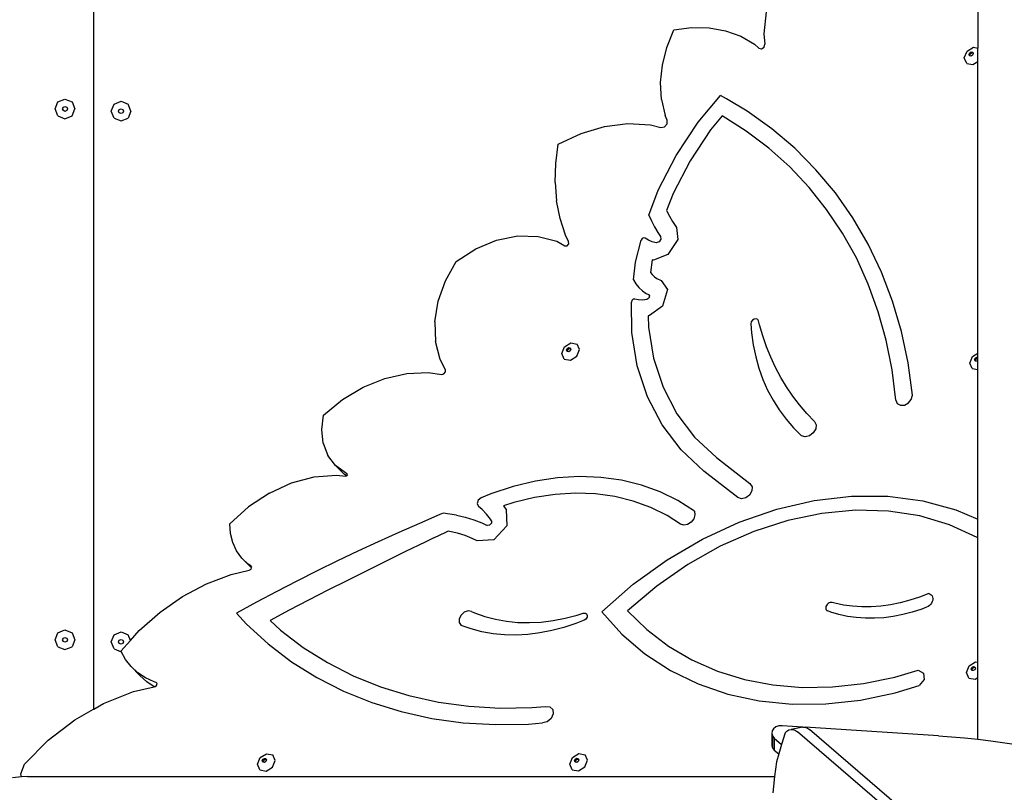
# Model space of a CAD drawing. Units: millimetres. Extents: x 5392 to 9426, y -658 to 2040.
# Drawn here: x 7156 to 7231, y 392 to 451 of the extents above; entities that cross this region are included whole.
import ezdxf

# ---------------------------------------------------------------- set-up
doc = ezdxf.new("R2010")
doc.units = ezdxf.units.MM
doc.header["$LTSCALE"] = 100
doc.header["$PDSIZE"] = -1
doc.layers.add('VP-DIM', color=7, linetype='Continuous')
doc.layers.add('VP-HIC', color=6, linetype='Continuous')
doc.layers.add('VP-EQ', color=7, linetype='Continuous', true_color=0x8a3492)
doc.dimstyles.new('Strefa', dxfattribs={"dimtxt": 14, "dimasz": 20, "dimexe": 20, "dimexo": 50, "dimgap": 20, "dimtad": 0, "dimdec": 0, "dimzin": 0, "dimdsep": 46, "dimtxsty": 'Standard', "dimcen": 0.09, "dimadec": 0, "dimazin": 0, "dimtfac": 1, "dimtdec": 4, "dimtofl": 0, "dimtmove": 0, "dimatfit": 3, "dimfxl": 70, "dimfxlon": 1, "dimtolj": 1, "dimtzin": 0, "dimarcsym": 0})

# ---------------------------------------------------------------- blocks, each defined once
blk = doc.blocks.new('*D137')
at = {"layer": 'Defpoints', "color": 0}
for p in [(6840.361, 1709.902), (7271.002, -658.046), (9405.681, -658.046)]:
    blk.add_point(p, dxfattribs=at)
at = {"layer": 'VP-DIM', "color": 0, "lineweight": -2}
for p, q in [((9335.681, 1709.902), (9425.681, 1709.902)), ((9405.681, 1689.902), (9405.681, 580.927)), ((9405.681, -638.046), (9405.681, 489.594)), ((9335.681, -658.046), (9425.681, -658.046))]:
    blk.add_line(p, q, dxfattribs=at)
at = {"layer": 'VP-DIM', "color": 0}
for points in [[(9409.015, 1689.902), (9402.348, 1689.902), (9405.681, 1709.902)], [(9402.348, -638.046), (9409.015, -638.046), (9405.681, -658.046)]]:
    blk.add_solid(points, dxfattribs=at)
at = {"layer": 'VP-DIM', "color": 0, "insert": (9405.681, 535.261), "char_height": 14, "attachment_point": 5, "rotation": 90}
blk.add_mtext('\\A1;2368', dxfattribs=at)
blk = doc.blocks.new('*D139')
at = {"layer": 'Defpoints', "color": 0}
for p in [(6907.818, 1532.827), (7293.886, -458.046), (9214.209, -458.046)]:
    blk.add_point(p, dxfattribs=at)
at = {"layer": 'VP-HIC', "color": 0, "lineweight": -2}
for p, q in [((9144.209, 1532.827), (9234.209, 1532.827)), ((9214.209, 1512.827), (9214.209, 574.559)), ((9214.209, -438.046), (9214.209, 490.225)), ((9144.209, -458.046), (9234.209, -458.046))]:
    blk.add_line(p, q, dxfattribs=at)
at = {"layer": 'VP-HIC', "color": 0}
for points in [[(9217.542, 1512.827), (9210.875, 1512.827), (9214.209, 1532.827)], [(9210.875, -438.046), (9217.542, -438.046), (9214.209, -458.046)]]:
    blk.add_solid(points, dxfattribs=at)
at = {"layer": 'VP-HIC', "color": 0, "insert": (9214.209, 532.392), "char_height": 14, "attachment_point": 5, "rotation": 90}
blk.add_mtext('\\A1;2000', dxfattribs=at)
blk = doc.blocks.new('3260__')
at = {"layer": 'VP-EQ', "color": 0}
for p, q in [((7263.39, -2020.907), (7263.39, -2039.275)), ((7196.437, -2031.88), (7196.437, -2089.353)), ((7196.464, -2089.338), (7196.464, -2031.901)), ((7247.355, -2036.527), (7247.187, -2038.19)), ((7239.844, -2039.225), (7240.367, -2037.899)), ((7240.367, -2037.899), (7241.723, -2037.719)), ((7241.723, -2037.719), (7243.04, -2037.741)), ((7243.04, -2037.741), (7244.288, -2037.963)), ((7244.288, -2037.963), (7245.442, -2038.382)), ((7245.442, -2038.382), (7246.476, -2038.987)), ((7247.187, -2038.19), (7247.277, -2038.983)), ((7239.512, -2040.565), (7239.844, -2039.225)), ((7246.476, -2038.987), (7246.821, -2039.289)), ((7246.821, -2039.289), (7247.015, -2039.328)), ((7247.015, -2039.328), (7247.211, -2039.196)), ((7247.211, -2039.196), (7247.277, -2038.983)), ((7262.364, -2040.014), (7262.575, -2039.508)), ((7262.575, -2039.508), (7263.056, -2039.212)), ((7263.056, -2039.212), (7263.39, -2039.275)), ((7263.39, -2040.289), (7263.39, -2039.275)), ((7262.546, -2040.433), (7262.364, -2040.014)), ((7262.728, -2039.755), (7262.779, -2039.634)), ((7262.772, -2039.855), (7262.728, -2039.755)), ((7262.808, -2039.862), (7262.772, -2039.855)), ((7262.779, -2039.634), (7262.893, -2039.563)), ((7262.787, -2039.814), (7262.837, -2039.693)), ((7262.808, -2039.862), (7262.787, -2039.814)), ((7262.883, -2039.876), (7262.808, -2039.862)), ((7262.837, -2039.693), (7262.952, -2039.622)), ((7262.998, -2039.805), (7262.883, -2039.876)), ((7262.893, -2039.563), (7263.005, -2039.584)), ((7262.952, -2039.622), (7263.028, -2039.636)), ((7263.049, -2039.684), (7262.998, -2039.805)), ((7263.005, -2039.584), (7263.028, -2039.636)), ((7263.028, -2039.636), (7263.049, -2039.684)), ((7239.378, -2041.89), (7239.512, -2040.565)), ((7262.546, -2040.433), (7263.014, -2040.52)), ((7263.014, -2040.52), (7263.39, -2040.289)), ((7263.39, -2062.38), (7263.39, -2040.289)), ((7239.447, -2043.169), (7239.378, -2041.89)), ((7193.751, -2043.358), (7194.281, -2043.138)), ((7194.281, -2043.138), (7194.812, -2043.358)), ((7239.447, -2043.169), (7239.715, -2044.374)), ((7242.218, -2044.896), (7243.903, -2042.857)), ((7244.36, -2043.117), (7243.903, -2042.857)), ((7245.922, -2044.046), (7244.36, -2043.117)), ((7193.531, -2043.888), (7193.751, -2043.358)), ((7193.751, -2044.419), (7193.531, -2043.888)), ((7194.102, -2043.888), (7194.155, -2043.762)), ((7194.155, -2044.015), (7194.102, -2043.888)), ((7194.155, -2043.762), (7194.281, -2043.709)), ((7194.281, -2043.709), (7194.408, -2043.762)), ((7194.408, -2043.762), (7194.461, -2043.888)), ((7194.461, -2043.888), (7194.408, -2044.015)), ((7194.812, -2043.358), (7195.031, -2043.888)), ((7194.812, -2044.419), (7195.031, -2043.888)), ((7197.771, -2044.046), (7197.991, -2043.515)), ((7197.991, -2043.515), (7198.521, -2043.296)), ((7198.342, -2044.046), (7198.394, -2043.919)), ((7198.394, -2043.919), (7198.521, -2043.866)), ((7198.521, -2043.296), (7199.051, -2043.515)), ((7198.521, -2043.866), (7198.648, -2043.919)), ((7198.648, -2043.919), (7198.7, -2044.046)), ((7199.271, -2044.046), (7199.051, -2043.515)), ((7193.751, -2044.419), (7194.281, -2044.638)), ((7194.281, -2044.067), (7194.155, -2044.015)), ((7194.408, -2044.015), (7194.281, -2044.067)), ((7194.281, -2044.638), (7194.812, -2044.419)), ((7197.991, -2044.576), (7197.771, -2044.046)), ((7197.991, -2044.576), (7198.521, -2044.796)), ((7198.394, -2044.172), (7198.342, -2044.046)), ((7198.521, -2044.225), (7198.394, -2044.172)), ((7198.648, -2044.172), (7198.521, -2044.225)), ((7198.521, -2044.796), (7199.051, -2044.576)), ((7198.7, -2044.046), (7198.648, -2044.172)), ((7199.271, -2044.046), (7199.051, -2044.576)), ((7239.871, -2044.746), (7239.715, -2044.374)), ((7244.029, -2044.416), (7243.162, -2045.465)), ((7245.85, -2045.566), (7244.029, -2044.416)), ((7247.79, -2045.382), (7245.922, -2044.046)), ((7233.363, -2045.742), (7235.138, -2045.217)), ((7235.138, -2045.217), (7236.901, -2044.995)), ((7236.901, -2044.995), (7238.598, -2045.082)), ((7238.598, -2045.082), (7239.388, -2045.279)), ((7239.388, -2045.279), (7239.657, -2045.232)), ((7239.657, -2045.232), (7239.858, -2045.009)), ((7239.858, -2045.009), (7239.871, -2044.746)), ((7240.553, -2047.409), (7242.218, -2044.896)), ((7243.162, -2045.465), (7241.6, -2047.823)), ((7249.531, -2046.865), (7247.79, -2045.382)), ((7231.629, -2046.554), (7233.363, -2045.742)), ((7247.558, -2046.854), (7245.85, -2045.566)), ((7231.431, -2048.013), (7231.629, -2046.554)), ((7249.148, -2048.276), (7247.558, -2046.854)), ((7251.137, -2048.488), (7249.531, -2046.865)), ((7239.193, -2050.043), (7240.553, -2047.409)), ((7231.387, -2049.446), (7231.431, -2048.013)), ((7241.6, -2047.823), (7240.324, -2050.294)), ((7250.613, -2049.826), (7249.148, -2048.276)), ((7252.602, -2050.245), (7251.137, -2048.488)), ((7231.387, -2049.446), (7231.496, -2050.838)), ((7251.945, -2051.497), (7250.613, -2049.826)), ((7238.479, -2051.918), (7239.193, -2050.043)), ((7240.324, -2050.294), (7239.832, -2051.589)), ((7253.92, -2052.128), (7252.602, -2050.245)), ((7231.759, -2052.172), (7231.496, -2050.838)), ((7232.171, -2053.434), (7231.759, -2052.172)), ((7238.479, -2051.918), (7238.683, -2052.371)), ((7239.832, -2051.589), (7239.843, -2051.615)), ((7239.843, -2051.615), (7240.047, -2052.014)), ((7240.047, -2052.014), (7240.271, -2052.399)), ((7253.141, -2053.282), (7251.945, -2051.497)), ((7255.083, -2054.128), (7253.92, -2052.128)), ((7238.683, -2052.371), (7238.908, -2052.811)), ((7238.908, -2052.811), (7239.154, -2053.236)), ((7240.271, -2052.399), (7240.583, -2052.877)), ((7240.583, -2052.877), (7240.69, -2053.782)), ((7226.96, -2053.827), (7228.558, -2053.508)), ((7228.558, -2053.508), (7230.1, -2053.536)), ((7230.1, -2053.536), (7231.512, -2053.909)), ((7232.405, -2053.93), (7232.171, -2053.434)), ((7238.09, -2053.641), (7237.967, -2053.702)), ((7238.203, -2053.667), (7238.09, -2053.641)), ((7238.456, -2053.831), (7238.203, -2053.667)), ((7239.154, -2053.236), (7239.362, -2053.554)), ((7239.362, -2053.554), (7239.385, -2053.752)), ((7254.193, -2055.173), (7253.141, -2053.282)), ((7225.382, -2054.479), (7226.96, -2053.827)), ((7231.512, -2053.909), (7232.12, -2054.26)), ((7232.12, -2054.26), (7232.3, -2054.254)), ((7232.3, -2054.254), (7232.434, -2054.099)), ((7232.434, -2054.099), (7232.405, -2053.93)), ((7237.48, -2055.481), (7237.895, -2053.821)), ((7237.967, -2053.702), (7237.895, -2053.821)), ((7238.738, -2053.951), (7238.456, -2053.831)), ((7239.045, -2054.027), (7238.738, -2053.951)), ((7239.255, -2053.946), (7239.045, -2054.027)), ((7239.385, -2053.752), (7239.255, -2053.946)), ((7240.69, -2053.782), (7239.933, -2054.913)), ((7256.088, -2056.238), (7255.083, -2054.128)), ((7223.899, -2055.431), (7225.382, -2054.479)), ((7239.933, -2054.913), (7238.824, -2055.339)), ((7255.099, -2057.162), (7254.193, -2055.173)), ((7223.08, -2056.912), (7223.899, -2055.431)), ((7237.319, -2056.835), (7237.48, -2055.481)), ((7238.727, -2055.315), (7238.612, -2056.284)), ((7238.824, -2055.339), (7238.727, -2055.315)), ((7238.612, -2056.284), (7238.737, -2056.437)), ((7238.737, -2056.437), (7238.907, -2056.591)), ((7238.907, -2056.591), (7239.099, -2056.719)), ((7256.93, -2058.447), (7256.088, -2056.238)), ((7222.533, -2058.455), (7223.08, -2056.912)), ((7237.319, -2056.835), (7237.503, -2057.142)), ((7237.503, -2057.142), (7237.728, -2057.416)), ((7239.099, -2056.719), (7239.413, -2056.869)), ((7239.413, -2056.869), (7239.894, -2057.566)), ((7255.854, -2059.242), (7255.099, -2057.162)), ((7237.728, -2057.416), (7237.991, -2057.654)), ((7237.991, -2057.654), (7238.287, -2057.852)), ((7238.287, -2057.852), (7238.451, -2057.93)), ((7238.451, -2057.93), (7238.534, -2058.051)), ((7238.534, -2058.051), (7238.484, -2058.219)), ((7239.894, -2057.566), (7239.524, -2058.821)), ((7222.28, -2060), (7222.533, -2058.455)), ((7237.202, -2058.388), (7237.163, -2058.508)), ((7237.201, -2060.821), (7237.163, -2058.508)), ((7237.305, -2058.303), (7237.202, -2058.388)), ((7237.423, -2058.292), (7237.305, -2058.303)), ((7237.712, -2058.351), (7237.423, -2058.292)), ((7238.018, -2058.363), (7237.712, -2058.351)), ((7238.333, -2058.328), (7238.018, -2058.363)), ((7238.484, -2058.219), (7238.333, -2058.328)), ((7239.524, -2058.821), (7238.537, -2059.533)), ((7257.604, -2060.746), (7256.93, -2058.447)), ((7238.537, -2059.533), (7238.441, -2059.544)), ((7238.441, -2059.544), (7238.456, -2060.406)), ((7256.455, -2061.403), (7255.854, -2059.242)), ((7222.28, -2060), (7222.33, -2061.489)), ((7246.237, -2060.017), (7246.211, -2060.161)), ((7246.211, -2060.161), (7246.26, -2060.838)), ((7246.327, -2059.886), (7246.237, -2060.017)), ((7246.46, -2059.8), (7246.327, -2059.886)), ((7246.603, -2059.779), (7246.46, -2059.8)), ((7246.722, -2059.828), (7246.603, -2059.779)), ((7246.786, -2059.937), (7246.722, -2059.828)), ((7246.856, -2060.227), (7246.786, -2059.937)), ((7247.102, -2061.07), (7246.856, -2060.227)), ((7237.61, -2063.334), (7237.201, -2060.821)), ((7238.456, -2060.406), (7238.839, -2062.763)), ((7246.26, -2060.838), (7246.388, -2061.761)), ((7247.388, -2061.892), (7247.102, -2061.07)), ((7258.11, -2063.126), (7257.604, -2060.746)), ((7222.681, -2062.864), (7222.33, -2061.489)), ((7232.105, -2061.904), (7232.585, -2061.608)), ((7232.585, -2061.608), (7233.053, -2061.696)), ((7233.235, -2062.115), (7233.053, -2061.696)), ((7246.388, -2061.761), (7246.575, -2062.659)), ((7256.899, -2063.636), (7256.455, -2061.403)), ((7231.894, -2062.41), (7232.105, -2061.904)), ((7232.075, -2062.83), (7231.894, -2062.41)), ((7232.257, -2062.151), (7232.308, -2062.03)), ((7232.301, -2062.251), (7232.257, -2062.151)), ((7232.337, -2062.258), (7232.301, -2062.251)), ((7232.308, -2062.03), (7232.423, -2061.96)), ((7232.316, -2062.21), (7232.367, -2062.089)), ((7232.337, -2062.258), (7232.316, -2062.21)), ((7232.413, -2062.272), (7232.337, -2062.258)), ((7232.367, -2062.089), (7232.481, -2062.018)), ((7232.527, -2062.202), (7232.413, -2062.272)), ((7232.423, -2061.96), (7232.535, -2061.981)), ((7232.481, -2062.018), (7232.557, -2062.032)), ((7232.578, -2062.081), (7232.527, -2062.202)), ((7232.535, -2061.981), (7232.557, -2062.032)), ((7232.543, -2062.917), (7233.024, -2062.621)), ((7232.557, -2062.032), (7232.578, -2062.081)), ((7233.024, -2062.621), (7233.235, -2062.115)), ((7247.712, -2062.692), (7247.388, -2061.892)), ((7262.779, -2063.133), (7262.99, -2062.627)), ((7262.99, -2062.627), (7263.39, -2062.38)), ((7263.39, -2062.698), (7263.39, -2062.38)), ((7223.088, -2063.634), (7222.681, -2062.864)), ((7232.075, -2062.83), (7232.543, -2062.917)), ((7238.377, -2065.68), (7237.61, -2063.334)), ((7238.839, -2062.763), (7239.559, -2064.965)), ((7246.575, -2062.659), (7246.819, -2063.53)), ((7248.075, -2063.468), (7247.712, -2062.692)), ((7258.443, -2065.575), (7258.11, -2063.126)), ((7262.961, -2063.552), (7262.779, -2063.133)), ((7263.143, -2062.874), (7263.193, -2062.753)), ((7263.186, -2062.974), (7263.143, -2062.874)), ((7263.222, -2062.981), (7263.186, -2062.974)), ((7263.193, -2062.753), (7263.308, -2062.682)), ((7263.201, -2062.932), (7263.252, -2062.812)), ((7263.222, -2062.981), (7263.201, -2062.932)), ((7263.298, -2062.995), (7263.222, -2062.981)), ((7263.252, -2062.812), (7263.367, -2062.741)), ((7263.39, -2062.938), (7263.298, -2062.995)), ((7263.308, -2062.682), (7263.39, -2062.698)), ((7263.367, -2062.741), (7263.39, -2062.745)), ((7263.39, -2062.745), (7263.39, -2062.698)), ((7263.39, -2062.938), (7263.39, -2062.745)), ((7263.39, -2063.632), (7263.39, -2062.938)), ((7218.498, -2064.3), (7220.159, -2063.922)), ((7220.159, -2063.922), (7221.784, -2063.845)), ((7221.784, -2063.845), (7222.799, -2063.996)), ((7222.799, -2063.996), (7222.972, -2063.951)), ((7222.972, -2063.951), (7223.093, -2063.801)), ((7223.093, -2063.801), (7223.088, -2063.634)), ((7246.819, -2063.53), (7247.12, -2064.372)), ((7248.475, -2064.219), (7248.075, -2063.468)), ((7257.185, -2065.932), (7256.899, -2063.636)), ((7262.961, -2063.552), (7263.39, -2063.632)), ((7263.39, -2074.954), (7263.39, -2063.632)), ((7216.858, -2064.968), (7218.498, -2064.3)), ((7247.12, -2064.372), (7247.477, -2065.181)), ((7248.913, -2064.944), (7248.475, -2064.219)), ((7215.295, -2065.903), (7216.858, -2064.968)), ((7239.559, -2064.965), (7240.601, -2066.97)), ((7247.477, -2065.181), (7247.888, -2065.953)), ((7249.386, -2065.641), (7248.913, -2064.944)), ((7258.355, -2065.888), (7258.443, -2065.575)), ((7213.861, -2067.072), (7215.295, -2065.903)), ((7239.488, -2067.818), (7238.377, -2065.68)), ((7247.888, -2065.953), (7248.353, -2066.688)), ((7249.894, -2066.309), (7249.386, -2065.641)), ((7250.437, -2066.947), (7249.894, -2066.309)), ((7257.185, -2065.932), (7257.293, -2066.189)), ((7257.293, -2066.189), (7257.528, -2066.329)), ((7257.528, -2066.329), (7257.834, -2066.318)), ((7257.834, -2066.318), (7258.134, -2066.158)), ((7258.134, -2066.158), (7258.355, -2065.888)), ((7213.718, -2068.165), (7213.861, -2067.072)), ((7240.601, -2066.97), (7241.948, -2068.745)), ((7248.353, -2066.688), (7248.869, -2067.381)), ((7251.013, -2067.554), (7250.437, -2066.947)), ((7240.923, -2069.709), (7239.488, -2067.818)), ((7248.869, -2067.381), (7249.434, -2068.03)), ((7251.013, -2067.554), (7251.142, -2067.807)), ((7251.142, -2067.807), (7251.113, -2068.125)), ((7213.825, -2069.2), (7213.718, -2068.165)), ((7249.434, -2068.03), (7250.048, -2068.634)), ((7250.934, -2068.428), (7250.649, -2068.644)), ((7251.113, -2068.125), (7250.934, -2068.428)), ((7213.825, -2069.2), (7214.174, -2070.123)), ((7241.948, -2068.745), (7243.601, -2070.281)), ((7250.327, -2068.718), (7250.048, -2068.634)), ((7250.649, -2068.644), (7250.327, -2068.718)), ((7242.657, -2071.32), (7240.923, -2069.709)), ((7214.749, -2070.889), (7214.174, -2070.123)), ((7243.601, -2070.281), (7246.141, -2072.261)), ((7215.52, -2071.457), (7214.749, -2070.889)), ((7215.419, -2071.56), (7214.749, -2070.889)), ((7215.581, -2071.679), (7215.419, -2071.56)), ((7215.629, -2071.498), (7215.52, -2071.457)), ((7215.676, -2071.566), (7215.629, -2071.498)), ((7215.633, -2071.66), (7215.676, -2071.566)), ((7245.226, -2073.323), (7242.657, -2071.32)), ((7209.764, -2072.983), (7211.44, -2072.217)), ((7211.44, -2072.217), (7213.154, -2071.756)), ((7213.154, -2071.756), (7214.844, -2071.615)), ((7214.844, -2071.615), (7215.539, -2071.695)), ((7215.539, -2071.695), (7215.581, -2071.679)), ((7215.581, -2071.679), (7215.633, -2071.66)), ((7229.901, -2072.079), (7228.213, -2072.48)), ((7231.58, -2071.83), (7229.901, -2072.079)), ((7233.235, -2071.736), (7231.58, -2071.83)), ((7234.854, -2071.796), (7233.235, -2071.736)), ((7236.421, -2072.01), (7234.854, -2071.796)), ((7237.925, -2072.377), (7236.421, -2072.01)), ((7246.141, -2072.261), (7246.295, -2072.5)), ((7209.764, -2072.983), (7208.185, -2074.025)), ((7226.53, -2073.029), (7225.798, -2073.334)), ((7228.213, -2072.48), (7226.53, -2073.029)), ((7232.933, -2072.992), (7231.391, -2073.08)), ((7234.441, -2073.048), (7232.933, -2072.992)), ((7235.902, -2073.248), (7234.441, -2073.048)), ((7239.352, -2072.894), (7237.925, -2072.377)), ((7240.69, -2073.555), (7239.352, -2072.894)), ((7246.284, -2072.817), (7246.113, -2073.127)), ((7246.295, -2072.5), (7246.284, -2072.817)), ((7225.57, -2073.52), (7225.483, -2073.783)), ((7225.483, -2073.783), (7225.579, -2073.997)), ((7225.798, -2073.334), (7225.57, -2073.52)), ((7228.254, -2073.686), (7227.475, -2073.94)), ((7229.827, -2073.312), (7228.254, -2073.686)), ((7231.391, -2073.08), (7229.827, -2073.312)), ((7237.302, -2073.59), (7235.902, -2073.248)), ((7238.631, -2074.071), (7237.302, -2073.59)), ((7241.928, -2074.357), (7240.69, -2073.555)), ((7245.502, -2073.419), (7245.226, -2073.323)), ((7245.827, -2073.348), (7245.502, -2073.419)), ((7246.113, -2073.127), (7245.827, -2073.348)), ((7248.163, -2074.194), (7251.008, -2073.537)), ((7251.008, -2073.537), (7253.826, -2073.212)), ((7253.826, -2073.212), (7256.579, -2073.222)), ((7256.579, -2073.222), (7259.227, -2073.568)), ((7259.227, -2073.568), (7261.733, -2074.244)), ((7206.762, -2075.305), (7208.185, -2074.025)), ((7222.922, -2074.507), (7222.669, -2074.612)), ((7223.917, -2074.656), (7222.922, -2074.507)), ((7225.857, -2074.229), (7225.579, -2073.997)), ((7226.2, -2074.581), (7225.857, -2074.229)), ((7227.475, -2073.94), (7227.592, -2074.089)), ((7227.592, -2074.089), (7227.68, -2074.23)), ((7227.68, -2074.23), (7227.723, -2075.462)), ((7239.878, -2074.688), (7238.631, -2074.071)), ((7241.928, -2074.357), (7241.975, -2074.626)), ((7245.331, -2075.174), (7248.163, -2074.194)), ((7251.583, -2074.517), (7249, -2075.059)), ((7254.135, -2074.278), (7251.583, -2074.517)), ((7256.621, -2074.343), (7254.135, -2074.278)), ((7259.006, -2074.713), (7256.621, -2074.343)), ((7261.733, -2074.244), (7263.39, -2074.954)), ((7221.11, -2075.279), (7219.554, -2075.963)), ((7222.669, -2074.612), (7221.11, -2075.279)), ((7223.917, -2074.656), (7224.58, -2074.804)), ((7224.58, -2074.804), (7225.221, -2074.997)), ((7225.221, -2074.997), (7225.838, -2075.235)), ((7225.838, -2075.235), (7226.238, -2075.426)), ((7226.503, -2074.969), (7226.2, -2074.581)), ((7226.574, -2075.257), (7226.427, -2075.415)), ((7226.568, -2075.072), (7226.503, -2074.969)), ((7226.568, -2075.072), (7226.574, -2075.257)), ((7240.871, -2075.33), (7239.878, -2074.688)), ((7241.693, -2075.181), (7241.42, -2075.355)), ((7241.892, -2074.92), (7241.693, -2075.181)), ((7241.975, -2074.626), (7241.892, -2074.92)), ((7242.552, -2076.461), (7245.331, -2075.174)), ((7249, -2075.059), (7246.422, -2075.894)), ((7261.256, -2075.383), (7259.006, -2074.713)), ((7263.39, -2076.335), (7263.39, -2074.954)), ((7206.81, -2076.042), (7206.762, -2075.305)), ((7206.979, -2076.733), (7206.81, -2076.042)), ((7219.554, -2075.963), (7218.002, -2076.665)), ((7223.027, -2075.995), (7222.232, -2076.371)), ((7223.28, -2075.876), (7223.027, -2075.995)), ((7223.401, -2075.894), (7223.28, -2075.876)), ((7223.993, -2076.026), (7223.401, -2075.894)), ((7224.565, -2076.198), (7223.993, -2076.026)), ((7226.427, -2075.415), (7226.238, -2075.426)), ((7227.723, -2075.462), (7226.744, -2076.512)), ((7241.126, -2075.408), (7240.871, -2075.33)), ((7241.42, -2075.355), (7241.126, -2075.408)), ((7246.422, -2075.894), (7243.885, -2077.013)), ((7263.34, -2076.342), (7261.256, -2075.383)), ((7207.264, -2077.359), (7206.979, -2076.733)), ((7218.002, -2076.665), (7216.455, -2077.385)), ((7221.548, -2076.698), (7220.072, -2077.409)), ((7222.21, -2076.383), (7221.548, -2076.698)), ((7222.232, -2076.371), (7222.21, -2076.383)), ((7225.115, -2076.411), (7224.565, -2076.198)), ((7225.483, -2076.587), (7225.115, -2076.411)), ((7226.744, -2076.512), (7225.483, -2076.587)), ((7239.864, -2078.039), (7242.552, -2076.461)), ((7263.39, -2076.335), (7263.34, -2076.342)), ((7263.39, -2085.799), (7263.39, -2076.335)), ((7207.658, -2077.907), (7207.264, -2077.359)), ((7216.455, -2077.385), (7214.911, -2078.123)), ((7220.072, -2077.409), (7218.598, -2078.13)), ((7243.885, -2077.013), (7241.425, -2078.398)), ((7208.152, -2078.362), (7207.658, -2077.907)), ((7208.329, -2078.579), (7207.658, -2077.907)), ((7214.911, -2078.123), (7213.373, -2078.878)), ((7218.598, -2078.13), (7217.126, -2078.859)), ((7237.306, -2079.886), (7239.864, -2078.039)), ((7206.853, -2079.149), (7208.236, -2078.829)), ((7208.36, -2078.488), (7208.152, -2078.362)), ((7208.236, -2078.829), (7208.369, -2078.743)), ((7208.404, -2078.648), (7208.329, -2078.579)), ((7208.422, -2078.599), (7208.36, -2078.488)), ((7208.369, -2078.743), (7208.404, -2078.648)), ((7208.404, -2078.648), (7208.422, -2078.599)), ((7213.373, -2078.878), (7211.839, -2079.651)), ((7217.126, -2078.859), (7215.657, -2079.596)), ((7241.425, -2078.398), (7239.076, -2080.031)), ((7204.989, -2079.854), (7206.853, -2079.149)), ((7211.839, -2079.651), (7210.311, -2080.441)), ((7215.657, -2079.596), (7214.19, -2080.343)), ((7203.183, -2080.812), (7204.989, -2079.854)), ((7210.311, -2080.441), (7208.788, -2081.248)), ((7214.19, -2080.343), (7212.726, -2081.098)), ((7234.913, -2081.975), (7237.306, -2079.886)), ((7239.076, -2080.031), (7236.871, -2081.889)), ((7201.476, -2082.001), (7203.183, -2080.812)), ((7208.788, -2081.248), (7207.27, -2082.072)), ((7212.726, -2081.098), (7211.265, -2081.861)), ((7252.295, -2081.259), (7252.211, -2081.27)), ((7252.374, -2081.27), (7252.295, -2081.259)), ((7258.233, -2081.103), (7257.499, -2081.294)), ((7258.964, -2080.868), (7258.233, -2081.103)), ((7259.69, -2080.589), (7258.964, -2080.868)), ((7259.69, -2080.589), (7259.786, -2080.627)), ((7259.786, -2080.627), (7259.866, -2080.688)), ((7259.866, -2080.688), (7259.927, -2080.767)), ((7259.941, -2081.198), (7259.887, -2081.31)), ((7259.927, -2080.767), (7259.966, -2080.863)), ((7259.974, -2081.083), (7259.941, -2081.198)), ((7259.966, -2080.863), (7259.982, -2080.969)), ((7259.982, -2080.969), (7259.974, -2081.083)), ((7199.906, -2083.395), (7201.476, -2082.001)), ((7211.265, -2081.861), (7209.807, -2082.634)), ((7224.801, -2081.91), (7224.514, -2082.009)), ((7225.069, -2081.948), (7224.801, -2081.91)), ((7225.069, -2081.948), (7225.294, -2082.051)), ((7234.913, -2081.975), (7236.443, -2083.673)), ((7236.871, -2081.889), (7238.332, -2083.321)), ((7251.895, -2081.58), (7251.882, -2081.664)), ((7251.882, -2081.664), (7251.89, -2081.743)), ((7251.89, -2081.743), (7251.919, -2081.813)), ((7251.929, -2081.496), (7251.895, -2081.58)), ((7251.919, -2081.813), (7251.967, -2081.868)), ((7251.982, -2081.419), (7251.929, -2081.496)), ((7251.967, -2081.868), (7252.031, -2081.905)), ((7252.05, -2081.353), (7251.982, -2081.419)), ((7252.249, -2081.989), (7252.031, -2081.905)), ((7252.128, -2081.302), (7252.05, -2081.353)), ((7252.211, -2081.27), (7252.128, -2081.302)), ((7252.875, -2082.177), (7252.249, -2081.989)), ((7252.563, -2081.323), (7252.374, -2081.27)), ((7253.226, -2081.459), (7252.563, -2081.323)), ((7253.908, -2081.549), (7253.226, -2081.459)), ((7254.607, -2081.592), (7253.908, -2081.549)), ((7255.318, -2081.587), (7254.607, -2081.592)), ((7256.039, -2081.536), (7255.318, -2081.587)), ((7256.767, -2081.438), (7256.039, -2081.536)), ((7257.499, -2081.294), (7256.767, -2081.438)), ((7258.431, -2082.001), (7257.711, -2082.186)), ((7259.149, -2081.772), (7258.431, -2082.001)), ((7259.506, -2081.634), (7259.149, -2081.772)), ((7259.618, -2081.58), (7259.506, -2081.634)), ((7259.722, -2081.505), (7259.618, -2081.58)), ((7259.813, -2081.414), (7259.722, -2081.505)), ((7259.887, -2081.31), (7259.813, -2081.414)), ((7207.27, -2082.072), (7208.019, -2082.898)), ((7209.807, -2082.634), (7210.599, -2083.361)), ((7224.135, -2082.504), (7224.132, -2082.785)), ((7224.273, -2082.224), (7224.135, -2082.504)), ((7224.514, -2082.009), (7224.273, -2082.224)), ((7225.294, -2082.051), (7226.067, -2082.327)), ((7226.067, -2082.327), (7226.872, -2082.54)), ((7226.872, -2082.54), (7227.706, -2082.689)), ((7227.706, -2082.689), (7228.564, -2082.774)), ((7229.441, -2082.794), (7230.335, -2082.749)), ((7230.335, -2082.749), (7231.239, -2082.64)), ((7231.239, -2082.64), (7232.149, -2082.466)), ((7232.149, -2082.466), (7233.061, -2082.23)), ((7233.582, -2082.611), (7232.964, -2082.858)), ((7233.061, -2082.23), (7233.515, -2082.08)), ((7233.515, -2082.08), (7233.657, -2082.069)), ((7233.714, -2082.522), (7233.582, -2082.611)), ((7233.657, -2082.069), (7233.769, -2082.129)), ((7233.801, -2082.389), (7233.714, -2082.522)), ((7233.769, -2082.129), (7233.821, -2082.246)), ((7233.821, -2082.246), (7233.801, -2082.389)), ((7253.523, -2082.318), (7252.875, -2082.177)), ((7254.19, -2082.414), (7253.523, -2082.318)), ((7254.874, -2082.462), (7254.19, -2082.414)), ((7255.57, -2082.464), (7254.874, -2082.462)), ((7256.278, -2082.418), (7255.57, -2082.464)), ((7256.992, -2082.325), (7256.278, -2082.418)), ((7257.711, -2082.186), (7256.992, -2082.325)), ((7193.751, -2083.558), (7194.281, -2083.338)), ((7194.281, -2083.338), (7194.812, -2083.558)), ((7197.991, -2083.715), (7198.521, -2083.495)), ((7198.521, -2083.495), (7199.051, -2083.715)), ((7199.232, -2084.151), (7199.906, -2083.395)), ((7208.019, -2082.898), (7209.66, -2084.405)), ((7210.599, -2083.361), (7212.316, -2084.669)), ((7224.132, -2082.785), (7224.265, -2083)), ((7225.041, -2083.273), (7224.265, -2083)), ((7225.849, -2083.484), (7225.041, -2083.273)), ((7226.685, -2083.631), (7225.849, -2083.484)), ((7228.564, -2082.774), (7229.441, -2082.794)), ((7231.139, -2083.398), (7230.227, -2083.573)), ((7232.053, -2083.159), (7231.139, -2083.398)), ((7232.964, -2082.858), (7232.053, -2083.159)), ((7238.332, -2083.321), (7239.963, -2084.567)), ((7193.531, -2084.088), (7193.751, -2083.558)), ((7193.751, -2084.618), (7193.531, -2084.088)), ((7194.102, -2084.088), (7194.155, -2083.961)), ((7194.155, -2084.215), (7194.102, -2084.088)), ((7194.155, -2083.961), (7194.281, -2083.909)), ((7194.281, -2084.267), (7194.155, -2084.215)), ((7194.281, -2083.909), (7194.408, -2083.961)), ((7194.408, -2084.215), (7194.281, -2084.267)), ((7194.408, -2083.961), (7194.461, -2084.088)), ((7194.461, -2084.088), (7194.408, -2084.215)), ((7194.812, -2083.558), (7195.031, -2084.088)), ((7195.031, -2084.088), (7194.812, -2084.618)), ((7197.771, -2084.245), (7197.991, -2083.715)), ((7198.342, -2084.245), (7198.394, -2084.119)), ((7198.394, -2084.119), (7198.521, -2084.066)), ((7198.508, -2084.962), (7199.232, -2084.151)), ((7198.521, -2084.066), (7198.648, -2084.119)), ((7198.648, -2084.119), (7198.7, -2084.245)), ((7199.232, -2084.151), (7199.051, -2083.715)), ((7227.546, -2083.714), (7226.685, -2083.631)), ((7228.426, -2083.732), (7227.546, -2083.714)), ((7229.321, -2083.685), (7228.426, -2083.732)), ((7230.227, -2083.573), (7229.321, -2083.685)), ((7236.443, -2083.673), (7238.182, -2085.159)), ((7193.751, -2084.618), (7194.281, -2084.838)), ((7194.281, -2084.838), (7194.812, -2084.618)), ((7197.991, -2084.776), (7197.771, -2084.245)), ((7197.991, -2084.776), (7198.521, -2084.995)), ((7198.394, -2084.372), (7198.342, -2084.245)), ((7198.521, -2084.424), (7198.394, -2084.372)), ((7198.526, -2084.993), (7198.508, -2084.962)), ((7198.648, -2084.372), (7198.521, -2084.424)), ((7198.7, -2084.245), (7198.648, -2084.372)), ((7209.66, -2084.405), (7211.439, -2085.76)), ((7212.316, -2084.669), (7214.155, -2085.824)), ((7239.963, -2084.567), (7241.749, -2085.618)), ((7198.521, -2084.995), (7198.526, -2084.993)), ((7198.853, -2085.58), (7198.526, -2084.993)), ((7199.285, -2086.129), (7198.853, -2085.58)), ((7238.182, -2085.159), (7240.112, -2086.418)), ((7241.749, -2085.618), (7243.674, -2086.463)), ((7199.799, -2086.6), (7199.285, -2086.129)), ((7199.956, -2086.801), (7199.285, -2086.129)), ((7211.439, -2085.76), (7213.345, -2086.956)), ((7214.155, -2085.824), (7216.109, -2086.82)), ((7240.112, -2086.418), (7242.214, -2087.437)), ((7243.674, -2086.463), (7245.72, -2087.094)), ((7257.095, -2086.926), (7258.878, -2086.399)), ((7258.878, -2086.399), (7259.288, -2086.61)), ((7262.526, -2086.568), (7262.738, -2086.063)), ((7262.738, -2086.063), (7263.218, -2085.767)), ((7262.89, -2086.309), (7262.941, -2086.189)), ((7262.934, -2086.41), (7262.89, -2086.309)), ((7262.97, -2086.416), (7262.934, -2086.41)), ((7262.941, -2086.189), (7263.056, -2086.118)), ((7262.949, -2086.368), (7262.999, -2086.247)), ((7262.97, -2086.416), (7262.949, -2086.368)), ((7263.046, -2086.43), (7262.97, -2086.416)), ((7262.999, -2086.247), (7263.114, -2086.176)), ((7263.16, -2086.36), (7263.046, -2086.43)), ((7263.056, -2086.118), (7263.167, -2086.139)), ((7263.114, -2086.176), (7263.19, -2086.191)), ((7263.211, -2086.239), (7263.16, -2086.36)), ((7263.167, -2086.139), (7263.19, -2086.191)), ((7263.19, -2086.191), (7263.211, -2086.239)), ((7263.218, -2085.767), (7263.39, -2085.799)), ((7263.39, -2086.943), (7263.39, -2085.799)), ((7200.385, -2086.987), (7199.799, -2086.6)), ((7200.469, -2087.272), (7199.956, -2086.801)), ((7201.036, -2087.283), (7200.385, -2086.987)), ((7213.345, -2086.956), (7215.369, -2087.988)), ((7216.109, -2086.82), (7218.167, -2087.651)), ((7245.72, -2087.094), (7247.868, -2087.507)), ((7254.735, -2087.406), (7257.095, -2086.926)), ((7259.318, -2087.108), (7258.947, -2087.558)), ((7259.288, -2086.61), (7259.318, -2087.108)), ((7262.708, -2086.988), (7262.526, -2086.568)), ((7262.708, -2086.988), (7263.176, -2087.075)), ((7263.176, -2087.075), (7263.39, -2086.943)), ((7263.39, -2091.629), (7263.39, -2086.943)), ((7199.456, -2088.018), (7201.039, -2087.647)), ((7201.039, -2087.647), (7200.469, -2087.272)), ((7201.176, -2087.322), (7201.036, -2087.283)), ((7201.039, -2087.647), (7201.096, -2087.634)), ((7201.096, -2087.634), (7201.221, -2087.548)), ((7201.257, -2087.41), (7201.176, -2087.322)), ((7201.221, -2087.548), (7201.257, -2087.41)), ((7218.167, -2087.651), (7220.318, -2088.315)), ((7242.214, -2087.437), (7244.465, -2088.205)), ((7247.868, -2087.507), (7250.101, -2087.697)), ((7250.101, -2087.697), (7252.397, -2087.663)), ((7252.397, -2087.663), (7254.735, -2087.406)), ((7257.133, -2088.112), (7258.947, -2087.558)), ((7197.197, -2088.919), (7199.456, -2088.018)), ((7215.369, -2087.988), (7217.5, -2088.849)), ((7220.318, -2088.315), (7222.552, -2088.806)), ((7244.465, -2088.205), (7246.844, -2088.716)), ((7246.844, -2088.716), (7249.326, -2088.963)), ((7251.886, -2088.944), (7254.497, -2088.659)), ((7254.497, -2088.659), (7257.133, -2088.112)), ((7195.029, -2090.159), (7196.437, -2089.353)), ((7196.437, -2089.353), (7196.464, -2089.338)), ((7196.464, -2089.338), (7197.197, -2088.919)), ((7217.5, -2088.849), (7219.729, -2089.536)), ((7222.552, -2088.806), (7224.858, -2089.124)), ((7224.858, -2089.124), (7227.224, -2089.266)), ((7227.224, -2089.266), (7229.637, -2089.231)), ((7229.637, -2089.231), (7230.631, -2089.146)), ((7230.631, -2089.146), (7230.975, -2089.163)), ((7230.975, -2089.163), (7231.206, -2089.373)), ((7231.206, -2089.373), (7231.249, -2089.709)), ((7249.326, -2088.963), (7251.886, -2088.944)), ((7193.012, -2091.703), (7195.029, -2090.159)), ((7219.729, -2089.536), (7222.044, -2090.046)), ((7222.044, -2090.046), (7224.432, -2090.375)), ((7231.09, -2090.062), (7230.781, -2090.318)), ((7231.249, -2089.709), (7231.09, -2090.062)), ((7224.432, -2090.375), (7226.883, -2090.522)), ((7226.883, -2090.522), (7229.383, -2090.486)), ((7229.383, -2090.486), (7230.421, -2090.396)), ((7230.781, -2090.318), (7230.421, -2090.396)), ((7247.93, -2090.83), (7247.821, -2091.002)), ((7248.104, -2090.698), (7247.93, -2090.83)), ((7248.325, -2090.621), (7248.104, -2090.698)), ((7248.565, -2090.608), (7248.325, -2090.621)), ((7250.151, -2090.712), (7248.565, -2090.608)), ((7248.929, -2091.013), (7249.08, -2090.926)), ((7249.08, -2090.926), (7249.246, -2090.887)), ((7250.151, -2090.712), (7249.246, -2090.887)), ((7249.246, -2090.887), (7249.418, -2090.898)), ((7249.418, -2090.898), (7249.587, -2090.958)), ((7250.151, -2090.712), (7250.323, -2090.723)), ((7250.323, -2090.723), (7250.492, -2090.783)), ((7260.415, -2091.357), (7250.323, -2090.723)), ((7250.492, -2090.783), (7250.649, -2090.889)), ((7306.567, -2139.023), (7250.649, -2090.889)), ((7247.821, -2091.002), (7247.792, -2091.193)), ((7247.792, -2091.193), (7247.845, -2091.38)), ((7247.792, -2091.193), (7247.792, -2092.095)), ((7247.845, -2091.38), (7247.975, -2091.542)), ((7247.845, -2091.38), (7247.845, -2092.283)), ((7247.975, -2091.542), (7248.533, -2092.028)), ((7247.975, -2091.542), (7247.975, -2092.445)), ((7248.801, -2091.142), (7248.533, -2092.028)), ((7248.801, -2091.142), (7248.929, -2091.013)), ((7249.587, -2090.958), (7249.744, -2091.064)), ((7308.242, -2141.419), (7249.744, -2091.064)), ((7260.415, -2091.357), (7262.393, -2091.515)), ((7262.393, -2091.515), (7263.39, -2091.629)), ((7263.39, -2091.629), (7264.362, -2091.74)), ((7191.204, -2093.509), (7193.012, -2091.703)), ((7247.792, -2092.095), (7247.845, -2092.283)), ((7247.845, -2092.283), (7247.975, -2092.445)), ((7247.975, -2092.445), (7248.316, -2092.742)), ((7248.533, -2092.028), (7248.316, -2092.742)), ((7264.362, -2091.74), (7266.317, -2092.03)), ((7208.855, -2093.527), (7209.067, -2093.021)), ((7209.067, -2093.021), (7209.547, -2092.725)), ((7209.219, -2093.268), (7209.27, -2093.147)), ((7209.27, -2093.147), (7209.385, -2093.076)), ((7209.328, -2093.206), (7209.443, -2093.135)), ((7209.385, -2093.076), (7209.496, -2093.097)), ((7209.443, -2093.135), (7209.519, -2093.149)), ((7209.496, -2093.097), (7209.519, -2093.149)), ((7209.519, -2093.149), (7209.54, -2093.197)), ((7209.547, -2092.725), (7210.015, -2092.812)), ((7210.197, -2093.231), (7210.015, -2092.812)), ((7232.5, -2093.518), (7232.711, -2093.012)), ((7232.711, -2093.012), (7233.192, -2092.716)), ((7232.864, -2093.259), (7232.914, -2093.138)), ((7232.914, -2093.138), (7233.029, -2093.067)), ((7232.973, -2093.197), (7233.088, -2093.126)), ((7233.029, -2093.067), (7233.141, -2093.088)), ((7233.088, -2093.126), (7233.164, -2093.14)), ((7233.184, -2093.188), (7233.134, -2093.309)), ((7233.141, -2093.088), (7233.164, -2093.14)), ((7233.164, -2093.14), (7233.184, -2093.188)), ((7233.192, -2092.716), (7233.66, -2092.803)), ((7233.841, -2093.223), (7233.66, -2092.803)), ((7248.316, -2092.742), (7248.138, -2093.331)), ((7190.927, -2094.241), (7191.204, -2093.509)), ((7209.037, -2093.946), (7208.855, -2093.527)), ((7209.263, -2093.368), (7209.219, -2093.268)), ((7209.299, -2093.375), (7209.263, -2093.368)), ((7209.278, -2093.326), (7209.328, -2093.206)), ((7209.299, -2093.375), (7209.278, -2093.326)), ((7209.375, -2093.389), (7209.299, -2093.375)), ((7209.489, -2093.318), (7209.375, -2093.389)), ((7209.54, -2093.197), (7209.489, -2093.318)), ((7209.505, -2094.033), (7209.985, -2093.737)), ((7209.985, -2093.737), (7210.197, -2093.231)), ((7232.682, -2093.937), (7232.5, -2093.518)), ((7232.907, -2093.359), (7232.864, -2093.259)), ((7232.944, -2093.366), (7232.907, -2093.359)), ((7232.923, -2093.317), (7232.973, -2093.197)), ((7232.944, -2093.366), (7232.923, -2093.317)), ((7233.019, -2093.38), (7232.944, -2093.366)), ((7233.134, -2093.309), (7233.019, -2093.38)), ((7233.15, -2094.024), (7233.63, -2093.728)), ((7233.63, -2093.728), (7233.841, -2093.223)), ((7248.138, -2093.331), (7248.008, -2094.446)), ((7190.996, -2094.482), (7190.302, -2094.539)), ((7190.996, -2094.482), (7190.927, -2094.241)), ((7191.433, -2094.446), (7190.996, -2094.482)), ((7191.433, -2094.446), (7248.008, -2094.446)), ((7209.037, -2093.946), (7209.505, -2094.033)), ((7232.682, -2093.937), (7233.15, -2094.024)), ((7248.008, -2094.446), (7247.864, -2095.683))]:
    blk.add_line(p, q, dxfattribs=at)
blk = doc.blocks.new('3260_2d)')
at = {"layer": 'VP-EQ', "color": 0}
blk.add_blockref('3260__', (-34.364, 2487.956), dxfattribs=at)

msp = doc.modelspace()

# ---------------------------------------------------------------- block references
at = {"layer": 'VP-EQ', "color": 0}
msp.add_blockref('3260_2d)', (0, 0), dxfattribs=at)

# ---------------------------------------------------------------- dimensions: what is measured, and where the dimension line sits
at = {"layer": 'VP-DIM', "color": 0}
dim = msp.add_linear_dim(base=(9405.681, -658.046), p1=(6840.361, 1709.902), p2=(7271.002, -658.046), angle=90, dimstyle='Strefa', dxfattribs=at)
dim.commit()
dim.dimension.update_dxf_attribs({"geometry": '*D137', "text_midpoint": (9405.681, 535.261), "dimtype": 160})
at = {"layer": 'VP-HIC', "color": 0}
dim = msp.add_linear_dim(base=(9214.209, -458.046), p1=(6907.818, 1532.827), p2=(7293.886, -458.046), angle=90, text='2000', dimstyle='Strefa', dxfattribs=at)
dim.commit()
dim.dimension.update_dxf_attribs({"geometry": '*D139', "text_midpoint": (9214.209, 532.392), "dimtype": 160})

doc.saveas('drawing.dxf')
